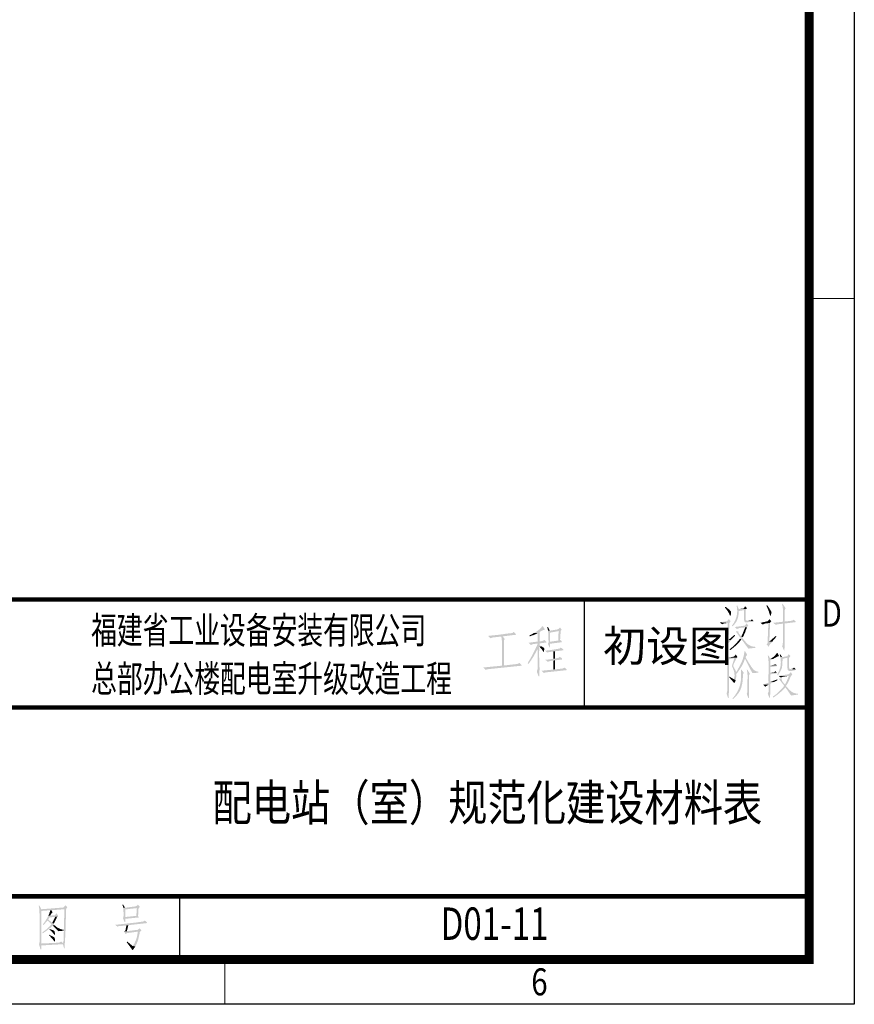
# Model space of a CAD drawing. Extents: x 142686 to 1856401, y -1638653 to -642792.
# Drawn here: x 887181 to 896460, y -819326 to -808379 of the extents above; entities that cross this region are included whole.
import ezdxf
from ezdxf.enums import TextEntityAlignment as Align

# ---------------------------------------------------------------- set-up
doc = ezdxf.new("R2010")
doc.units = 0
doc.header["$LTSCALE"] = 1000
doc.header["$MEASUREMENT"] = 0
doc.styles.add('_TEL_DIM', font='SIMPLEX', dxfattribs={"width": 0.8, "height": 3.5, "bigfont": 'HZTXT'})
doc.styles.add('MtXpl__1', font='txt')
doc.styles.get("Standard").update_dxf_attribs({"font": 'gbenor.shx', "bigfont": 'gbcbig.shx'})
doc.styles.add('宋体', font='txt')
doc.styles.add('福州', font='simhei.ttf')

# ---------------------------------------------------------------- blocks, each defined once
blk = doc.blocks.new('万顺标题栏')
h = blk.add_hatch(color=0)
h.dxf.hatch_style = 2
h.paths.add_polyline_path([(171.63, 39.56), (171.58, 39.47), (171.75, 39.26), (171.91, 39.04), (172.04, 38.81), (172.15, 38.56), (172.23, 38.58), (172.23, 38.61), (172.25, 38.78), (172.25, 39.04), (172.19, 39.1), (172.1, 39.21), (172.06, 39.25), (171.99, 39.3), (171.91, 39.36), (171.84, 39.43), (171.74, 39.49)])
h = blk.add_hatch(color=0)
h.dxf.hatch_style = 2
h.paths.add_polyline_path([(172.95, 39.71), (172.88, 39.69), (172.93, 39.38), (172.95, 39.08), (172.93, 38.79), (172.88, 38.51), (172.8, 38.24), (172.69, 37.98), (172.54, 37.72), (172.36, 37.46), (172.41, 37.37), (172.58, 37.54), (172.73, 37.73), (172.86, 37.93), (172.96, 38.14), (173.03, 38.37), (173.08, 38.6), (173.11, 38.84), (173.12, 39.08), (173.7, 39.19), (173.9, 39.21), (173.94, 39.3), (173.12, 39.3)])
h = blk.add_hatch(color=0)
h.dxf.hatch_style = 2
h.paths.add_polyline_path([(173.83, 39.62), (173.76, 39.5), (173.7, 39.42), (173.66, 39.38), (173.61, 39.36), (173.54, 39.35), (173.44, 39.35), (173.31, 39.33), (173.12, 39.3), (173.94, 39.3), (174.03, 39.41)])
h = blk.add_hatch(color=0)
h.dxf.hatch_style = 2
h.paths.add_polyline_path([(176.28, 39.73), (176.19, 39.69), (176.26, 39.54), (176.32, 39.4), (176.37, 39.27), (176.42, 39.14), (176.47, 39.02), (176.51, 38.88), (176.55, 38.74), (176.6, 38.58), (176.67, 38.58), (176.71, 38.69), (176.73, 38.82), (176.75, 38.91), (176.77, 38.97), (176.68, 39.12), (176.58, 39.27), (176.49, 39.43), (176.39, 39.58)])
h = blk.add_hatch(color=0)
h.dxf.hatch_style = 2
h.paths.add_polyline_path([(177.99, 39.9), (177.94, 39.86), (177.99, 39.62), (178.02, 39.38), (178.03, 39.13), (178.03, 38.89), (178.03, 38.64), (178.03, 38.39), (178.02, 38.14), (178.03, 37.89), (178.22, 37.91), (178.22, 38.84), (178.22, 39.19), (178.25, 39.21), (178.27, 39.3), (178.33, 39.38)])
h = blk.add_hatch(color=0)
h.dxf.hatch_style = 2
h.paths.add_polyline_path([(173.9, 39.21), (173.7, 39.19), (173.7, 38.15), (173.75, 37.94), (173.79, 37.87), (173.85, 37.83), (173.92, 37.83), (174.76, 37.89), (174.76, 37.98), (174.62, 38), (174.49, 38.02), (174.38, 38.03), (174.28, 38.03), (174.19, 38.03), (174.12, 38.03), (174.05, 38.02), (174, 38.03), (173.96, 38.04), (173.92, 38.06), (173.9, 38.09), (173.88, 38.14), (173.87, 38.2), (173.87, 38.28), (173.87, 38.39), (173.88, 38.52), (173.88, 39.15)])
h = blk.add_hatch(color=0)
h.dxf.hatch_style = 2
h.paths.add_polyline_path([(151.34, 37.4), (151.27, 37.4), (151.23, 37.35), (151.19, 37.29), (151.12, 37.2), (151.04, 37.14), (150.95, 37.05), (150.82, 36.94), (150.68, 36.84), (150.54, 36.74), (150.39, 36.66), (150.76, 36.62), (150.76, 35.69), (150.97, 35.71), (150.97, 36.75), (151.26, 36.92), (151.58, 37.03)])
h = blk.add_hatch(color=0)
h.dxf.hatch_style = 2
h.paths.add_polyline_path([(151.92, 37.31), (151.84, 37.29), (151.86, 37.14), (151.9, 36.99), (151.92, 36.9), (152.12, 36.9)])
h = blk.add_hatch(color=0)
h.dxf.hatch_style = 2
h.paths.add_polyline_path([(153.24, 37.25), (153.16, 37.16), (153.07, 37.1), (153, 37.05), (152.12, 36.9), (151.92, 36.9), (153.09, 36.86), (153.05, 35.8), (153, 35.8), (152.14, 35.67), (153.44, 35.62), (153.44, 35.73), (153.26, 35.88), (153.26, 35.95), (153.29, 36.14), (153.29, 36.47), (153.31, 36.6), (153.31, 36.69), (153.31, 36.76), (153.31, 36.8), (153.31, 36.84), (153.32, 36.87), (153.34, 36.91), (153.38, 36.96), (153.44, 37.03)])
h = blk.add_hatch(color=0)
h.dxf.hatch_style = 2
h.paths.add_polyline_path([(172.02, 38.19), (171.89, 38.02), (171.82, 37.96), (171.76, 37.94), (171.02, 37.83), (171.89, 37.76), (171.8, 35.73), (171.67, 35.6), (171.84, 35.36), (171.86, 35.36), (171.93, 35.47), (172.04, 35.59), (172.15, 35.72), (172.23, 35.84), (171.99, 35.88), (172.02, 36.57), (172.06, 37.26), (172.06, 37.34), (172.06, 37.39), (172.06, 37.43), (172.07, 37.46), (172.07, 37.48), (172.08, 37.51), (172.08, 37.55), (172.08, 37.61), (172.08, 37.68), (172.08, 37.73), (172.08, 37.75), (172.09, 37.77), (172.1, 37.79), (172.12, 37.82), (172.16, 37.87), (172.21, 37.94)])
h = blk.add_hatch(color=0)
h.dxf.hatch_style = 2
h.paths.add_polyline_path([(171.02, 37.83), (171.26, 37.61), (171.32, 37.63), (171.41, 37.68), (171.48, 37.7), (171.89, 37.76)])
h = blk.add_hatch(color=0)
h.dxf.hatch_style = 2
h.paths.add_polyline_path([(173.98, 37.72), (173.94, 37.65), (173.88, 37.55), (173.81, 37.48), (173.77, 37.46), (172.69, 37.31), (172.92, 37.09), (173.07, 37.15), (173.21, 37.2), (173.34, 37.22), (173.47, 37.24), (173.61, 37.25), (173.75, 37.26), (173.89, 37.27), (174.05, 37.29), (174.09, 37.37), (174.18, 37.48)])
h = blk.add_hatch(color=0)
h.dxf.hatch_style = 2
h.paths.add_polyline_path([(174.05, 37.29), (173.83, 37.26), (173.73, 37.01), (173.63, 36.75), (173.52, 36.5), (173.4, 36.25), (173.57, 36.18), (173.69, 36.41), (173.79, 36.64), (173.83, 36.72), (173.88, 36.88), (173.92, 37.01), (174.01, 37.18), (174.01, 37.22)])
h = blk.add_hatch(color=0)
h.dxf.hatch_style = 2
h.paths.add_polyline_path([(174.59, 38.17), (174.48, 38.06), (174.07, 38.02), (174.76, 37.98)])
h = blk.add_hatch(color=0)
h.dxf.hatch_style = 2
h.paths.add_polyline_path([(176.51, 38.17), (176.47, 38.09), (176.39, 38), (176.32, 37.96), (176.26, 37.94), (175.56, 37.78), (175.78, 37.57), (175.87, 37.62), (175.97, 37.67), (176.07, 37.7), (176.17, 37.72), (176.28, 37.73), (176.39, 37.74), (176.5, 37.75), (176.6, 37.76), (176.64, 37.85), (176.73, 37.96)])
h = blk.add_hatch(color=0)
h.dxf.hatch_style = 2
h.paths.add_polyline_path([(176.6, 37.76), (176.41, 37.74), (176.32, 35.49), (176.21, 35.4), (176.43, 35.12), (176.45, 35.15), (176.49, 35.23), (176.54, 35.3), (176.6, 35.39), (176.68, 35.49), (176.76, 35.58), (176.84, 35.66), (176.51, 35.69), (176.53, 36.05), (176.55, 36.43), (176.56, 36.8), (176.58, 37.16), (176.58, 37.57), (176.58, 37.61), (176.59, 37.63), (176.6, 37.65), (176.6, 37.72)])
h = blk.add_hatch(color=0)
h.dxf.hatch_style = 2
h.paths.add_polyline_path([(179.2, 38.13), (179.13, 38.06), (179.07, 38.02), (179.02, 38.02), (179, 38), (178.96, 38), (178.78, 37.98), (178.61, 37.96), (177.79, 37.87), (176.97, 37.78), (177.21, 37.55), (177.27, 37.57), (177.36, 37.59), (177.42, 37.61), (178.03, 37.68), (178.22, 37.7), (179.43, 37.85), (179.43, 37.94)])
h = blk.add_hatch(color=0)
h.dxf.hatch_style = 2
h.paths.add_polyline_path([(178.22, 37.7), (178.03, 37.68), (178.03, 35.88), (178.03, 35.56), (178.01, 35.51), (178.01, 35.4), (177.99, 35.3), (177.94, 35.19), (178.16, 34.67), (178.2, 34.67), (178.22, 36.15), (178.22, 37.63)])
h = blk.add_hatch(color=0)
h.dxf.hatch_style = 2
h.paths.add_polyline_path([(148.1, 36.77), (148.01, 36.68), (147.94, 36.64), (147.86, 36.64), (147.81, 36.62), (147.59, 36.6), (147.36, 36.58), (146.84, 36.5), (146.3, 36.43), (145.77, 36.38), (145.24, 36.32), (145.5, 36.06), (145.56, 36.08), (145.67, 36.12), (145.74, 36.14), (146.71, 36.25), (146.86, 36.27), (148.35, 36.45), (148.33, 36.55)])
h = blk.add_hatch(color=0)
h.dxf.hatch_style = 2
h.paths.add_polyline_path([(146.86, 36.27), (146.71, 36.25), (146.73, 36.19), (146.75, 36.06), (146.75, 35.95), (146.78, 35.82), (146.78, 33.01), (147.01, 33.03), (147.01, 35.08), (147.01, 35.6), (147.01, 35.71), (147.02, 35.8), (147.04, 35.88), (147.1, 35.99)])
h = blk.add_hatch(color=0)
h.dxf.hatch_style = 2
h.paths.add_polyline_path([(150.39, 36.66), (150.12, 36.51), (149.85, 36.38), (149.87, 36.25), (150.01, 36.32), (150.13, 36.36), (150.26, 36.4), (150.39, 36.45), (150.5, 36.49), (150.67, 36.58), (150.73, 36.62), (150.76, 36.62)])
h = blk.add_hatch(color=0)
h.dxf.hatch_style = 2
h.paths.add_polyline_path([(151.92, 36.9), (151.93, 36.7), (151.94, 36.51), (151.95, 36.31), (151.95, 36.1), (151.95, 35.95), (151.97, 35.82), (151.97, 35.58), (151.9, 35.45), (152.07, 35.06), (152.12, 35.06), (152.13, 35.17), (152.14, 35.25), (152.14, 35.34), (152.14, 35.45), (153.44, 35.62), (152.14, 35.67), (152.14, 36.68), (153.09, 36.86)])
h = blk.add_hatch(color=0)
h.dxf.hatch_style = 2
h.paths.add_polyline_path([(172.64, 36.44), (171.99, 35.88), (172.23, 35.84), (172.36, 35.97), (172.48, 36.09), (172.59, 36.21), (172.71, 36.36)])
h = blk.add_hatch(color=0)
h.dxf.hatch_style = 2
h.paths.add_polyline_path([(173.05, 36.85), (172.79, 36.81), (173.31, 36.1), (173.27, 36.05), (173.23, 35.99), (173.42, 35.95), (174.18, 34.91), (174.96, 34.99), (174.96, 35.1), (174.7, 35.13), (174.48, 35.19), (174.28, 35.29), (174.11, 35.41), (173.96, 35.56), (173.81, 35.73), (173.66, 35.91), (173.51, 36.1), (173.57, 36.18), (173.4, 36.25), (173.38, 36.27), (173.29, 36.38), (173.23, 36.46), (173.16, 36.53), (173.12, 36.62), (173.1, 36.64), (173.08, 36.7)])
h = blk.add_hatch(color=0)
h.dxf.hatch_style = 2
h.paths.add_polyline_path([(177.25, 36.33), (176.51, 35.69), (176.84, 35.66), (176.93, 35.81), (177.05, 35.95), (177.18, 36.08), (177.29, 36.23)])
h = blk.add_hatch(color=0)
h.dxf.hatch_style = 2
h.paths.add_polyline_path([(151.51, 35.88), (151.45, 35.84), (151.27, 35.75), (150.97, 35.71), (150.76, 35.69), (149.76, 35.56), (150.02, 35.3), (150.09, 35.34), (150.17, 35.39), (150.26, 35.41), (150.76, 35.47), (150.97, 35.49), (151.73, 35.58), (151.73, 35.65)])
h = blk.add_hatch(color=0)
h.dxf.hatch_style = 2
h.paths.add_polyline_path([(150.97, 35.49), (150.76, 35.47), (150.76, 35.43), (150.67, 35.21), (150.6, 35.08), (150.56, 34.98), (150.76, 34.87), (150.76, 32.6), (150.73, 32.6), (150.73, 32.58), (150.71, 32.49), (150.67, 32.34), (150.86, 31.84), (150.93, 31.84), (150.96, 32.25), (150.97, 32.65), (150.96, 33.06), (150.95, 33.46), (150.93, 33.87), (150.92, 34.28), (150.93, 34.69), (150.97, 35.11), (151.19, 35.17), (150.97, 35.28)])
h = blk.add_hatch(color=0)
h.dxf.hatch_style = 2
h.paths.add_polyline_path([(151.19, 35.17), (150.97, 35.11), (151.05, 35.02), (151.11, 34.96), (151.16, 34.9), (151.2, 34.85), (151.24, 34.79), (151.28, 34.73), (151.33, 34.66), (151.38, 34.56), (151.47, 34.56), (151.47, 34.61), (151.49, 34.78), (151.51, 34.89), (151.51, 34.95), (151.49, 34.95), (151.45, 35), (151.38, 35.04), (151.3, 35.08)])
h = blk.add_hatch(color=0)
h.dxf.hatch_style = 2
h.paths.add_polyline_path([(173.23, 35.99), (173.13, 35.85), (173, 35.69), (172.86, 35.53), (172.71, 35.37), (172.55, 35.22), (172.39, 35.07), (172.24, 34.95), (172.1, 34.84), (172.15, 34.73), (172.29, 34.83), (172.45, 34.95), (172.61, 35.08), (172.78, 35.23), (172.94, 35.37), (173.09, 35.53), (173.21, 35.67), (173.31, 35.82), (173.34, 35.82), (173.4, 35.92), (173.42, 35.95)])
h = blk.add_hatch(color=0)
h.dxf.hatch_style = 2
h.paths.add_polyline_path([(150.56, 34.98), (150.13, 34.12), (149.65, 33.29), (149.74, 33.2), (150.02, 33.59), (150.29, 34.01), (150.53, 34.44), (150.76, 34.87)])
h = blk.add_hatch(color=0)
h.dxf.hatch_style = 2
h.paths.add_polyline_path([(153.33, 35.02), (153.24, 34.95), (153.18, 34.91), (153.13, 34.91), (153.09, 34.89), (153.05, 34.89), (152.98, 34.87), (152.92, 34.87), (152.83, 34.85), (152.21, 34.75), (151.58, 34.67), (151.84, 34.46), (151.88, 34.48), (151.99, 34.52), (152.07, 34.52), (152.49, 34.59), (152.7, 34.61), (153.61, 34.72), (153.63, 34.82)])
h = blk.add_hatch(color=0)
h.dxf.hatch_style = 2
h.paths.add_polyline_path([(153.22, 34), (153.14, 33.93), (153.07, 33.89), (153.03, 33.87), (152.99, 33.86), (152.95, 33.85), (152.9, 33.85), (152.84, 33.83), (152.75, 33.81), (152.47, 33.77), (152.19, 33.73), (151.91, 33.69), (151.62, 33.66), (151.9, 33.44), (152.04, 33.5), (152.24, 33.54), (152.47, 33.58), (152.72, 33.61), (152.96, 33.63), (153.18, 33.66), (153.36, 33.68), (153.48, 33.7), (153.46, 33.83)])
h = blk.add_hatch(color=0)
h.dxf.hatch_style = 2
h.paths.add_polyline_path([(152.7, 34.61), (152.49, 34.59), (152.49, 33.79), (152.7, 33.81)])
h = blk.add_hatch(color=0)
h.dxf.hatch_style = 2
h.paths.add_polyline_path([(171.84, 34.41), (171.78, 34.34), (171.78, 34.28), (171.8, 34.13), (171.82, 34), (171.82, 33.89), (171.84, 33.8), (171.84, 33.63), (171.84, 32.33), (171.84, 30.62), (171.84, 30.19), (171.84, 30.15), (171.82, 30.13), (171.8, 30.02), (171.76, 29.93), (171.93, 29.41), (171.99, 29.41), (172.02, 30.06), (172.02, 33.72), (172.62, 33.83), (172.88, 33.85), (172.9, 33.89), (172.02, 33.91)])
h = blk.add_hatch(color=0)
h.dxf.hatch_style = 2
h.paths.add_polyline_path([(172.79, 34.26), (172.77, 34.22), (172.62, 34.06), (172.56, 34.02), (172.49, 34), (172.02, 33.91), (172.9, 33.89), (172.97, 33.96)])
h = blk.add_hatch(color=0)
h.dxf.hatch_style = 2
h.paths.add_polyline_path([(173.83, 34.6), (173.75, 34.6), (173.71, 34.29), (173.64, 33.99), (173.55, 33.69), (173.43, 33.4), (173.29, 33.12), (173.15, 32.84), (172.99, 32.56), (172.84, 32.29), (172.62, 32.27), (172.63, 32.16), (172.64, 32.06), (172.65, 31.97), (172.65, 31.88), (172.64, 31.8), (172.62, 31.71), (172.58, 31.62), (172.54, 31.51), (172.77, 31.4), (172.81, 31.58), (172.83, 31.72), (172.84, 31.82), (172.84, 31.9), (172.84, 31.95), (172.84, 31.99), (172.84, 32.01), (172.83, 32.03), (172.84, 32.05), (172.85, 32.07), (172.87, 32.11), (172.91, 32.15), (172.96, 32.22), (173.03, 32.32), (173.12, 32.45), (173.23, 32.61), (173.41, 32.89), (173.57, 33.17), (173.7, 33.47), (173.81, 33.78), (173.96, 33.8), (173.88, 33.93), (173.88, 33.96), (173.92, 34.04), (174.05, 34.22)])
h = blk.add_hatch(color=0)
h.dxf.hatch_style = 2
h.paths.add_polyline_path([(176.43, 34.13), (176.34, 34.13), (176.4, 33.82), (176.43, 33.47), (176.44, 33.07), (176.44, 32.66), (176.43, 32.24), (176.42, 31.83), (176.42, 31.45), (176.43, 31.12), (175.82, 30.91), (176.43, 30.91), (176.43, 30.3), (176.43, 30.11), (176.41, 30.04), (176.34, 29.93), (176.51, 29.46), (176.6, 29.46), (176.62, 30.08), (176.62, 30.99), (176.67, 31.01), (176.77, 31.08), (176.88, 31.12), (177.01, 31.19), (176.62, 31.19), (176.62, 32.05), (177.36, 32.16), (177.36, 32.23), (176.62, 32.23), (176.62, 32.85), (177.36, 32.96), (177.36, 33.05), (176.62, 33.05), (176.62, 33.63), (176.64, 33.63), (176.75, 33.67), (176.84, 33.72), (176.93, 33.76), (176.62, 33.78)])
h = blk.add_hatch(color=0)
h.dxf.hatch_style = 2
h.paths.add_polyline_path([(177.42, 34.43), (177.36, 34.43), (177.34, 34.41), (177.29, 34.32), (177.16, 34.15), (177.1, 34.09), (176.99, 34), (176.87, 33.92), (176.75, 33.84), (176.62, 33.78), (176.93, 33.76), (177.01, 33.8), (177.08, 33.85), (177.16, 33.87), (177.21, 33.91), (177.3, 33.95), (177.4, 34), (177.5, 34.05), (177.6, 34.09)])
h = blk.add_hatch(color=0)
h.dxf.hatch_style = 2
h.paths.add_polyline_path([(178.66, 34.3), (178.59, 34.17), (178.55, 34.11), (178.5, 34.06), (177.94, 33.96), (177.75, 33.96), (177.78, 33.67), (177.8, 33.42), (177.79, 33.18), (177.76, 32.96), (177.71, 32.74), (177.63, 32.52), (177.53, 32.28), (177.4, 32.03), (177.47, 31.94), (177.64, 32.21), (177.77, 32.43), (177.86, 32.62), (177.92, 32.81), (177.95, 33), (177.97, 33.22), (177.98, 33.47), (177.99, 33.78), (178.53, 33.89), (178.72, 33.89), (178.79, 33.98), (178.85, 34.09)])
h = blk.add_hatch(color=0)
h.dxf.hatch_style = 2
h.paths.add_polyline_path([(177.75, 34.26), (177.68, 34.26), (177.7, 34.17), (177.75, 33.96), (177.94, 33.96)])
h = blk.add_hatch(color=0)
h.dxf.hatch_style = 2
h.paths.add_polyline_path([(148.72, 33.31), (148.68, 33.29), (148.57, 33.22), (148.51, 33.2), (147.01, 33.03), (146.78, 33.01), (144.72, 32.81), (144.98, 32.53), (145.05, 32.58), (145.15, 32.6), (145.24, 32.62), (148.98, 33.01), (148.98, 33.09)])
h = blk.add_hatch(color=0)
h.dxf.hatch_style = 2
h.paths.add_polyline_path([(152.7, 33.61), (152.49, 33.57), (152.49, 32.58), (152.7, 32.6)])
h = blk.add_hatch(color=0)
h.dxf.hatch_style = 2
h.paths.add_polyline_path([(172.88, 33.85), (172.62, 33.83), (172.36, 32.98), (172.38, 32.9), (172.45, 32.77), (172.49, 32.64), (172.54, 32.53), (172.58, 32.44), (172.62, 32.27), (172.84, 32.29), (172.77, 32.45), (172.71, 32.58), (172.65, 32.68), (172.61, 32.77), (172.57, 32.83), (172.54, 32.89), (172.52, 32.94), (172.51, 32.99), (172.51, 33.04), (172.52, 33.09), (172.54, 33.16), (172.57, 33.23), (172.62, 33.33), (172.68, 33.45), (172.75, 33.6), (172.84, 33.78)])
h = blk.add_hatch(color=0)
h.dxf.hatch_style = 2
h.paths.add_polyline_path([(173.96, 33.8), (173.81, 33.78), (174.63, 32.18), (175.28, 32.23), (175.28, 32.33), (175.24, 32.33), (175.13, 32.38), (175.04, 32.4), (174.96, 32.44), (174.89, 32.48), (174.81, 32.53), (174.74, 32.59), (174.7, 32.66), (174.68, 32.66), (174.51, 32.9), (174.34, 33.16), (174.18, 33.42), (174.03, 33.67)])
h = blk.add_hatch(color=0)
h.dxf.hatch_style = 2
h.paths.add_polyline_path([(177.19, 33.18), (177.07, 33.12), (176.91, 33.09), (176.75, 33.06), (176.62, 33.05), (177.36, 33.05)])
h = blk.add_hatch(color=0)
h.dxf.hatch_style = 2
h.paths.add_polyline_path([(178.72, 33.89), (178.53, 33.89), (178.53, 32.74), (178.55, 32.64), (178.57, 32.55), (178.63, 32.48), (178.7, 32.44), (178.76, 32.42), (179.11, 32.44), (179.43, 32.53), (179.46, 32.59), (179.3, 32.6), (179.17, 32.61), (179.06, 32.62), (178.97, 32.62), (178.9, 32.63), (178.84, 32.64), (178.8, 32.65), (178.76, 32.67), (178.74, 32.7), (178.73, 32.74), (178.72, 32.79), (178.72, 32.85), (178.72, 32.92), (178.72, 33.01), (178.72, 33.12), (178.72, 33.24), (178.72, 33.85)])
h = blk.add_hatch(color=0)
h.dxf.hatch_style = 2
h.paths.add_polyline_path([(153.72, 32.81), (153.65, 32.75), (153.59, 32.7), (153.55, 32.7), (153.5, 32.68), (153.46, 32.68), (153.37, 32.68), (153.26, 32.66), (153.16, 32.64), (153.07, 32.64), (152.14, 32.54), (151.21, 32.45), (151.47, 32.19), (151.51, 32.23), (151.62, 32.25), (151.71, 32.27), (153.96, 32.51), (153.98, 32.62)])
h = blk.add_hatch(color=0)
h.dxf.hatch_style = 2
h.paths.add_polyline_path([(172.08, 31.81), (172.06, 31.71), (172.62, 31.06), (172.64, 31.1), (172.71, 31.21), (172.75, 31.32), (172.77, 31.4), (172.54, 31.51)])
h = blk.add_hatch(color=0)
h.dxf.hatch_style = 2
h.paths.add_polyline_path([(173.4, 32.59), (173.36, 32.57), (173.38, 32.11), (173.38, 31.68), (173.34, 31.26), (173.26, 30.86), (173.13, 30.48), (172.95, 30.1), (172.72, 29.73), (172.43, 29.37), (172.47, 29.28), (172.61, 29.42), (172.75, 29.55), (172.88, 29.7), (173, 29.85), (173.12, 30), (173.22, 30.17), (173.31, 30.34), (173.38, 30.52), (173.43, 30.72), (173.49, 30.93), (173.53, 31.15), (173.55, 31.36), (173.57, 31.47), (173.57, 31.62), (173.6, 31.77), (173.6, 31.88), (173.59, 31.98), (173.6, 32.06), (173.62, 32.13), (173.68, 32.23)])
h = blk.add_hatch(color=0)
h.dxf.hatch_style = 2
h.paths.add_polyline_path([(174.07, 32.57), (174.01, 32.57), (174.05, 32.37), (174.08, 32.18), (174.09, 32.01), (174.1, 31.85), (174.1, 31.68), (174.09, 31.5), (174.09, 31.31), (174.09, 31.1), (174.09, 30.24), (174.09, 30.08), (174.07, 30.06), (174.05, 29.98), (174.01, 29.87), (174.18, 29.41), (174.27, 29.41), (174.27, 30.71), (174.27, 31.6), (174.27, 31.94), (174.29, 32.01), (174.35, 32.12)])
h = blk.add_hatch(color=0)
h.dxf.hatch_style = 2
h.paths.add_polyline_path([(177.21, 32.4), (177.14, 32.36), (177.1, 32.31), (177.08, 32.31), (177.06, 32.29), (176.84, 32.26), (176.62, 32.23), (177.36, 32.23)])
h = blk.add_hatch(color=0)
h.dxf.hatch_style = 2
h.paths.add_polyline_path([(178.89, 32.29), (178.83, 32.2), (178.74, 32.12), (178.68, 32.07), (178.63, 32.05), (177.55, 31.88), (178.7, 31.88), (178.65, 31.77), (178.6, 31.65), (178.55, 31.51), (178.49, 31.38), (178.43, 31.24), (178.37, 31.12), (178.31, 31), (178.25, 30.91), (178.46, 30.91), (178.55, 31.04), (178.63, 31.19), (178.7, 31.34), (178.76, 31.49), (178.82, 31.64), (178.89, 31.79), (178.97, 31.92), (179.07, 32.05)])
h = blk.add_hatch(color=0)
h.dxf.hatch_style = 2
h.paths.add_polyline_path([(177.55, 31.88), (177.81, 31.66), (177.83, 31.68), (177.92, 31.75), (177.99, 31.77), (178.7, 31.88)])
h = blk.add_hatch(color=0)
h.dxf.hatch_style = 2
h.paths.add_polyline_path([(179.26, 32.81), (179.13, 32.68), (178.87, 32.64), (179.46, 32.59)])
h = blk.add_hatch(color=0)
h.dxf.hatch_style = 2
h.paths.add_polyline_path([(175.82, 30.91), (176.08, 30.67), (176.13, 30.72), (176.17, 30.75), (176.21, 30.77), (176.24, 30.79), (176.27, 30.8), (176.31, 30.82), (176.36, 30.85), (176.43, 30.91)])
h = blk.add_hatch(color=0)
h.dxf.hatch_style = 2
h.paths.add_polyline_path([(177.4, 31.49), (176.62, 31.19), (177.01, 31.19), (177.27, 31.32), (177.42, 31.38)])
h = blk.add_hatch(color=0)
h.dxf.hatch_style = 2
h.paths.add_polyline_path([(177.88, 31.6), (177.57, 31.55), (177.6, 31.53), (177.6, 31.51), (177.62, 31.49), (177.66, 31.47), (177.7, 31.38), (177.75, 31.34), (177.83, 31.21), (177.9, 31.14), (177.94, 31.08), (178.14, 30.82), (178.16, 30.78), (178.16, 30.75), (178.12, 30.69), (177.85, 30.38), (177.55, 30.08), (177.24, 29.81), (176.9, 29.57), (176.95, 29.46), (177.16, 29.6), (177.39, 29.77), (177.61, 29.94), (177.81, 30.11), (177.88, 30.15), (178.07, 30.34), (178.12, 30.41), (178.18, 30.45), (178.27, 30.58), (178.29, 30.6), (178.48, 30.62), (178.4, 30.71), (178.38, 30.75), (178.4, 30.8), (178.46, 30.91), (178.25, 30.91), (178.2, 30.97), (178.09, 31.1), (177.96, 31.27), (177.94, 31.32), (177.92, 31.34), (177.92, 31.36), (177.9, 31.45)])
h = blk.add_hatch(color=0)
h.dxf.hatch_style = 2
h.paths.add_polyline_path([(178.48, 30.62), (178.29, 30.6), (178.46, 30.39), (178.62, 30.16), (178.78, 29.92), (178.94, 29.69), (179.69, 29.8), (179.69, 29.89), (179.5, 29.91), (179.33, 29.95), (179.18, 30.01), (179.05, 30.08), (178.92, 30.17), (178.8, 30.28), (178.68, 30.4), (178.55, 30.54)])
h = blk.add_hatch(color=0)
h.dxf.hatch_style = 2
h.paths.add_polyline_path([(95.38, 6.32), (95.29, 6.32), (95.32, 6.19), (95.34, 6.04), (95.36, 5.93), (98.15, 5.93), (98.11, 4.57), (98.08, 3.2), (98.06, 3.08), (98.06, 2.94), (98.06, 2.81), (98.06, 2.68), (98.06, 2.55), (98.05, 2.42), (98.03, 2.29), (97.98, 2.17), (95.6, 2.12), (98.19, 2.1), (98.25, 3.05), (98.29, 4.01), (98.31, 4.98), (98.34, 5.93), (95.57, 5.93), (95.57, 5.95)])
h = blk.add_hatch(color=0)
h.dxf.hatch_style = 2
h.paths.add_polyline_path([(95.36, 5.93), (95.38, 5.46), (95.38, 4.98), (95.38, 4.5), (95.4, 4.03), (95.39, 3.95), (95.39, 3.85), (95.39, 3.73), (95.39, 3.6), (95.4, 3.46), (95.4, 3.31), (95.41, 3.16), (95.41, 3.01), (95.41, 2.86), (95.41, 2.71), (95.41, 2.57), (95.4, 2.43), (95.39, 2.32), (95.37, 2.21), (95.35, 2.12), (95.32, 2.06), (97.98, 2.04), (98.11, 1.6), (98.17, 1.6), (98.17, 1.73), (98.18, 1.84), (98.19, 1.96), (98.19, 2.1), (95.6, 2.12), (95.6, 2.23), (95.57, 5.74), (96.59, 5.82), (96.7, 5.82), (98.15, 5.93)])
h = blk.add_hatch(color=0)
h.dxf.hatch_style = 2
h.paths.add_polyline_path([(98.26, 6.36), (98.21, 6.3), (98.06, 6.15), (98.02, 6.12), (95.57, 5.93), (98.34, 5.93), (98.39, 6.04), (98.47, 6.15)])
h = blk.add_hatch(color=0)
h.dxf.hatch_style = 2
h.paths.add_polyline_path([(97.26, 5.48), (97.24, 5.45), (97.11, 5.28), (97.05, 5.26), (96.57, 5.22), (96.35, 5.19), (96.24, 4.96), (96.09, 4.72), (95.92, 4.47), (95.77, 4.26), (95.81, 4.16), (95.92, 4.26), (96.01, 4.37), (96.07, 4.46), (96.16, 4.55), (96.22, 4.63), (96.27, 4.68), (96.48, 4.68), (96.35, 4.81), (96.48, 5), (96.48, 5.02), (97.13, 5.09), (97.37, 5.13), (97.46, 5.22)])
h = blk.add_hatch(color=0)
h.dxf.hatch_style = 2
h.paths.add_polyline_path([(96.7, 5.82), (96.59, 5.82), (96.57, 5.8), (96.55, 5.69), (96.5, 5.58), (96.48, 5.48), (96.44, 5.38), (96.4, 5.29), (96.35, 5.19), (96.57, 5.22), (96.61, 5.31), (96.68, 5.42), (96.76, 5.53), (96.83, 5.61)])
h = blk.add_hatch(color=0)
h.dxf.hatch_style = 2
h.paths.add_polyline_path([(104.68, 6.43), (104.59, 6.43), (104.68, 6.17), (104.7, 6.08), (104.9, 6.1)])
h = blk.add_hatch(color=0)
h.dxf.hatch_style = 2
h.paths.add_polyline_path([(106.32, 6.45), (106.28, 6.38), (106.19, 6.32), (106.13, 6.28), (106.06, 6.25), (104.9, 6.1), (104.7, 6.08), (106.19, 6.06), (106.15, 5.19), (105.79, 5.16), (105.43, 5.12), (105.06, 5.08), (104.7, 5.06), (104.66, 4.94), (104.83, 4.52), (104.92, 4.52), (104.92, 4.87), (106.45, 5.02), (106.32, 5.19), (106.35, 5.33), (106.36, 5.49), (106.36, 5.66), (106.37, 5.8), (106.37, 5.92), (106.4, 6.02), (106.46, 6.11), (106.54, 6.21)])
h = blk.add_hatch(color=0)
h.dxf.hatch_style = 2
h.paths.add_polyline_path([(104.7, 6.08), (104.7, 5.78), (104.72, 5.61), (104.72, 5.22), (104.75, 5.17), (104.72, 5.15), (104.7, 5.06), (104.92, 5.06), (104.92, 5.91), (106.19, 6.06)])
h = blk.add_hatch(color=0)
h.dxf.hatch_style = 2
h.paths.add_polyline_path([(96.48, 4.68), (96.27, 4.68), (96.7, 4.26), (96.48, 4), (96.24, 3.77), (95.98, 3.57), (95.7, 3.36), (95.75, 3.25), (95.91, 3.37), (96.09, 3.49), (96.27, 3.62), (96.42, 3.75), (96.48, 3.79), (96.55, 3.85), (96.61, 3.9), (96.76, 4.05), (96.79, 4.09), (96.83, 4.13), (97.07, 4.13), (96.94, 4.26), (96.96, 4.33), (96.79, 4.42), (96.76, 4.42), (96.59, 4.59)])
h = blk.add_hatch(color=0)
h.dxf.hatch_style = 2
h.paths.add_polyline_path([(97.37, 5.13), (97.13, 5.09), (97.11, 5.06), (97.05, 4.94), (97, 4.83), (96.94, 4.72), (96.89, 4.61), (96.81, 4.44), (96.79, 4.42), (96.96, 4.33), (97.02, 4.42), (97.3, 4.98), (97.3, 5.02), (97.33, 5.04)])
h = blk.add_hatch(color=0)
h.dxf.hatch_style = 2
h.paths.add_polyline_path([(107.08, 4.68), (106.99, 4.59), (106.95, 4.57), (106.89, 4.57), (106.86, 4.55), (106.76, 4.55), (106.63, 4.52), (106.47, 4.5), (106.31, 4.49), (106.17, 4.46), (105, 4.33), (103.82, 4.2), (104.05, 3.98), (104.1, 4.01), (104.2, 4.05), (104.27, 4.05), (105.05, 4.13), (105.26, 4.16), (107.32, 4.39), (107.32, 4.48)])
h = blk.add_hatch(color=0)
h.dxf.hatch_style = 2
h.paths.add_polyline_path([(96.53, 3.72), (96.48, 3.66), (96.64, 3.54), (96.78, 3.4), (96.91, 3.25), (97.02, 3.1), (97.09, 3.1), (97.09, 3.26), (97.08, 3.38), (97.05, 3.46), (97.01, 3.52), (96.95, 3.56), (96.88, 3.6), (96.78, 3.63), (96.66, 3.68)])
h = blk.add_hatch(color=0)
h.dxf.hatch_style = 2
h.paths.add_polyline_path([(97.07, 4.13), (96.83, 4.13), (97.48, 3.49), (98.06, 3.55), (98.06, 3.64), (97.91, 3.67), (97.78, 3.7), (97.66, 3.75), (97.52, 3.81), (97.46, 3.85), (97.43, 3.85), (97.39, 3.88), (97.37, 3.92), (97.3, 3.94), (97.26, 3.98), (97.2, 4.03), (97.15, 4.09)])
h = blk.add_hatch(color=0)
h.dxf.hatch_style = 2
h.paths.add_polyline_path([(105.26, 4.16), (105.05, 4.13), (105, 3.96), (104.98, 3.81), (104.96, 3.7), (104.94, 3.62), (104.92, 3.57), (104.92, 3.55), (104.87, 3.51), (104.79, 3.44), (105.09, 3.49)])
h = blk.add_hatch(color=0)
h.dxf.hatch_style = 2
h.paths.add_polyline_path([(106.5, 3.83), (106.35, 3.68), (106.28, 3.64), (106.24, 3.64), (105.09, 3.49), (104.79, 3.44), (106.3, 3.44), (106.28, 3.25), (106.25, 3.03), (106.2, 2.82), (106.13, 2.6), (106.05, 2.39), (105.96, 2.19), (105.86, 2), (105.74, 1.84), (106.02, 1.8), (106.14, 2.02), (106.24, 2.25), (106.33, 2.49), (106.39, 2.73), (106.41, 2.77), (106.43, 2.95), (106.48, 3.1), (106.52, 3.31), (106.53, 3.4), (106.58, 3.46), (106.65, 3.52), (106.71, 3.57)])
h = blk.add_hatch(color=0)
h.dxf.hatch_style = 2
h.paths.add_polyline_path([(104.79, 3.44), (104.96, 3.16), (105.04, 3.24), (105.14, 3.28), (105.24, 3.3), (105.35, 3.31), (105.82, 3.37), (106.3, 3.44)])
h = blk.add_hatch(color=0)
h.dxf.hatch_style = 2
h.paths.add_polyline_path([(97.8, 2.34), (97.76, 2.32), (97.65, 2.27), (97.59, 2.23), (97.52, 2.21), (95.6, 2.12), (97.98, 2.17)])
h = blk.add_hatch(color=0)
h.dxf.hatch_style = 2
h.paths.add_polyline_path([(96.48, 3.1), (96.44, 3.03), (96.76, 2.7), (97.05, 2.34), (97.09, 2.34), (97.09, 2.52), (97.09, 2.65), (97.06, 2.75), (97.01, 2.81), (96.94, 2.86), (96.85, 2.91), (96.73, 2.96), (96.59, 3.03)])
h = blk.add_hatch(color=0)
h.dxf.hatch_style = 2
h.paths.add_polyline_path([(105.13, 2.34), (105.07, 2.27), (105.7, 1.41), (105.78, 1.41), (105.78, 1.43), (105.85, 1.52), (105.91, 1.63), (105.98, 1.71), (106.02, 1.8), (105.74, 1.84)])
h = blk.add_hatch(color=0)
h.dxf.hatch_style = 2
h.paths.add_polyline_path([(95.32, 2.06), (95.49, 1.47), (95.57, 1.47), (95.6, 1.91), (97.98, 2.04)])
for p, q in [((155.97, 28.36), (155.97, 40.36)), ((180.97, 40.36), (180.97, 0.36)), ((110.97, 0.36), (110.97, 7.36)), ((0.97, 0.36), (180.97, 0.36))]:
    blk.add_line(p, q)
at = {"const_width": 0.5}
for points in [[(0.97, 0.36), (0.97, 40.36), (180.97, 40.36)], [(0.97, 28.36), (180.97, 28.36)], [(90.97, 7.36), (180.97, 7.36)]]:
    blk.add_lwpolyline(points, dxfattribs=at)
at = {"insert": (158.03, 36.95), "char_height": 3.5, "width": 11.4171, "attachment_point": 1, "style": '_TEL_DIM'}
blk.add_mtext('{\\fSimSun|b0|i0|c134|p2;初设图}', dxfattribs=at)
blk = doc.blocks.new('WANSHUNA3')
at = {"linetype": 'Continuous'}
for p, q in [((419.99, 296.85), (419.99, -0.15)), ((419.99, -0.15), (-0.01, -0.15))]:
    blk.add_line(p, q, dxfattribs=at)
at = {"linetype": 'Continuous', "const_width": 1}
blk.add_lwpolyline([(24.99, 4.85), (24.99, 291.85), (414.99, 291.85), (414.99, 4.85), (24.99, 4.85)], dxfattribs=at)
at = {"color": 0, "lineweight": 0}
for points in [[(419.99, 78.34), (414.99, 78.34)], [(350, 4.85), (350, -0.15)]]:
    blk.add_lwpolyline(points, dxfattribs=at)
blk.add_blockref('万顺标题栏', (234.03, 4.49))
at = {"width": 0.8}
for s, p in [('D', (417.49, 43.34)), ('6', (384.99, 2.35))]:
    blk.add_text(s, height=3, dxfattribs=at).set_placement(p, align=Align.MIDDLE_CENTER)
at = {"style": '宋体', "width": 0.7}
for s, p in [('福建省工业设备安装有限公司', (335.15, 39.94)), ('总部办公楼配电室升级改造工程', (335.15, 34.57))]:
    blk.add_text(s, height=3, dxfattribs=at).set_placement(p)

msp = doc.modelspace()

# ---------------------------------------------------------------- block references
at = {"xscale": 100, "yscale": 100, "zscale": 100}
msp.add_blockref('WANSHUNA3', (854460.7, -819311.4), dxfattribs=at)

# ---------------------------------------------------------------- texts
at = {"style": 'MtXpl__1', "width": 0.8}
msp.add_text('配电站（室）规范化建设材料表 ', height=400, dxfattribs=at).set_placement((889325.3, -817284.1))
at = {"style": '福州', "width": 0.75}
msp.add_text('D01-11', height=360, dxfattribs=at).set_placement((892460.2, -818476.6), align=Align.MIDDLE)

doc.saveas('drawing.dxf')
